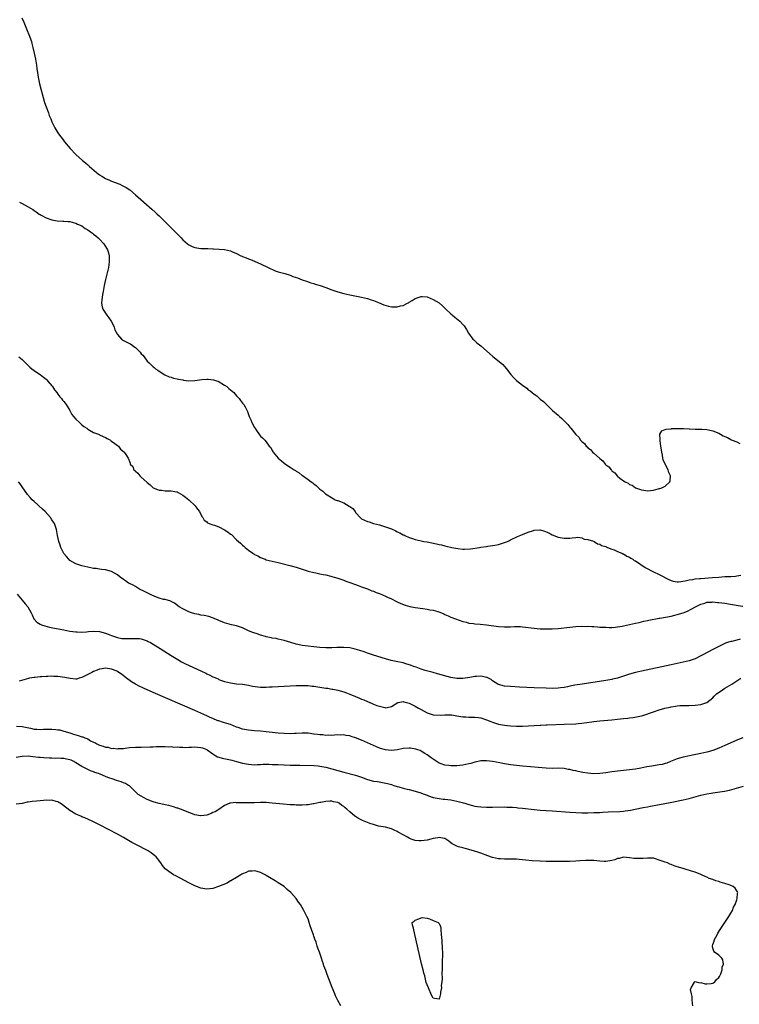
# Model space of a CAD drawing. Units: inches. Extents: x 2616000 to 2619000, y 1482000 to 1485000.
# Drawn here: x 2617384 to 2617626, y 1484161 to 1484492 of the extents above; entities that cross this region are included whole.
import ezdxf

# ---------------------------------------------------------------- set-up
doc = ezdxf.new("R2010")
doc.units = ezdxf.units.IN
doc.header["$MEASUREMENT"] = 0
doc.layers.add('LD26161482_10ft', color=120, linetype='Continuous')

msp = doc.modelspace()

# ---------------------------------------------------------------- linework, layer by layer
at = {"layer": 'LD26161482_10ft'}
for points, elevation in [([(2617384.87, 1484492.87), (2617385.52, 1484491.52), (2617386.71, 1484488.71), (2617387.28, 1484487.28), (2617388.08, 1484485), (2617388.28, 1484484.28), (2617388.6, 1484483), (2617389.02, 1484481), (2617389.41, 1484479), (2617389.75, 1484477), (2617389.88, 1484475.88), (2617390.2, 1484473.8), (2617390.31, 1484473), (2617390.42, 1484472.42), (2617390.8, 1484470.8), (2617392.51, 1484464.51), (2617393.03, 1484463.03), (2617393.79, 1484461), (2617394.09, 1484460.09), (2617394.58, 1484459), (2617395, 1484458.01), (2617395.95, 1484455.95), (2617397, 1484454.27), (2617397.51, 1484453.51), (2617398.41, 1484452.41), (2617399, 1484451.57), (2617399.26, 1484451.26), (2617401.07, 1484449), (2617402.96, 1484447), (2617405.29, 1484445), (2617406.23, 1484444.23), (2617407, 1484443.58), (2617407.64, 1484443), (2617409.98, 1484441), (2617410.55, 1484440.55), (2617411, 1484440.22), (2617411.74, 1484439.74), (2617413, 1484438.96), (2617414.32, 1484438.32), (2617415, 1484438.04), (2617417.78, 1484437), (2617418.62, 1484436.62), (2617419, 1484436.4), (2617419.92, 1484435.92), (2617421.1, 1484435.1), (2617423, 1484433.48), (2617428.59, 1484428.59), (2617429.65, 1484427.65), (2617430.34, 1484427), (2617431, 1484426.38), (2617432.71, 1484424.71), (2617436.4, 1484421), (2617438.36, 1484419), (2617439, 1484418.37), (2617440.56, 1484417), (2617440.81, 1484416.81), (2617441, 1484416.69), (2617442.12, 1484416.12), (2617443, 1484415.79), (2617443.66, 1484415.66), (2617445, 1484415.45), (2617447, 1484415.37), (2617447.37, 1484415.37), (2617449, 1484415.31), (2617449.31, 1484415.31), (2617451.21, 1484415.21), (2617453, 1484415.05), (2617455, 1484414.6), (2617455.65, 1484414.35), (2617457, 1484413.76), (2617458.47, 1484413), (2617458.83, 1484412.83), (2617459, 1484412.78), (2617460.24, 1484412.24), (2617461, 1484411.95), (2617461.72, 1484411.72), (2617463, 1484411.12), (2617463.09, 1484411.09), (2617463.26, 1484411), (2617465, 1484410.28), (2617467.6, 1484409), (2617469.96, 1484407.96), (2617471, 1484407.63), (2617471.45, 1484407.45), (2617473.17, 1484407), (2617475, 1484406.41), (2617475.95, 1484406.05), (2617477.51, 1484405.51), (2617479, 1484404.92), (2617480.45, 1484404.45), (2617481.93, 1484403.93), (2617483, 1484403.62), (2617483.44, 1484403.44), (2617485.04, 1484403), (2617487, 1484402.29), (2617489, 1484401.54), (2617491, 1484400.85), (2617493, 1484400.29), (2617495, 1484399.86), (2617499, 1484399.07), (2617501, 1484398.63), (2617502.19, 1484398.19), (2617503, 1484397.99), (2617504.72, 1484397.28), (2617506.46, 1484396.46), (2617508.04, 1484396.04), (2617509, 1484395.85), (2617509.87, 1484395.87), (2617511, 1484395.8), (2617512.12, 1484396.12), (2617513, 1484396.25), (2617514.46, 1484397), (2617514.8, 1484397.2), (2617515, 1484397.36), (2617516.03, 1484397.97), (2617517, 1484398.66), (2617519, 1484399.34), (2617519.33, 1484399.33), (2617521, 1484399.15), (2617523, 1484398.33), (2617525, 1484397.18), (2617525.11, 1484397.11), (2617526.21, 1484396.2), (2617527.32, 1484395), (2617529, 1484393.42), (2617529.5, 1484393), (2617530.36, 1484392.36), (2617531.49, 1484391.49), (2617532.01, 1484391), (2617533, 1484389.91), (2617533.4, 1484389.4), (2617534.2, 1484388.2), (2617534.93, 1484387), (2617536.4, 1484385), (2617536.69, 1484384.69), (2617537.73, 1484383.73), (2617538.59, 1484383), (2617539, 1484382.69), (2617541, 1484381.01), (2617543.07, 1484379.07), (2617545.72, 1484377), (2617546.39, 1484376.39), (2617547, 1484375.78), (2617547.72, 1484375), (2617549.11, 1484373.11), (2617550.05, 1484372.05), (2617551, 1484371.09), (2617553, 1484369.5), (2617554.46, 1484368.46), (2617555, 1484367.98), (2617555.61, 1484367.61), (2617556.28, 1484367), (2617557, 1484366.42), (2617557.87, 1484365.87), (2617559, 1484364.83), (2617560.05, 1484364.05), (2617563.17, 1484361), (2617565, 1484359.37), (2617565.22, 1484359.22), (2617565.44, 1484359), (2617566.3, 1484358.3), (2617567, 1484357.54), (2617568.3, 1484356.3), (2617569, 1484355.36), (2617569.19, 1484355.19), (2617569.32, 1484355), (2617571, 1484352.91), (2617571.97, 1484351.97), (2617572.58, 1484351), (2617573, 1484350.52), (2617573.84, 1484349.84), (2617574.42, 1484349), (2617574.74, 1484348.74), (2617575, 1484348.46), (2617575.88, 1484347.88), (2617576.61, 1484347), (2617577, 1484346.68), (2617578.92, 1484344.92), (2617579, 1484344.83), (2617580.04, 1484344.04), (2617580.8, 1484343), (2617581, 1484342.78), (2617582.02, 1484342.02), (2617582.78, 1484341), (2617582.89, 1484340.89), (2617583, 1484340.76), (2617584.08, 1484340.08), (2617584.89, 1484339), (2617585, 1484338.88), (2617585.72, 1484338.28), (2617587, 1484337.32), (2617587.57, 1484337), (2617588.58, 1484336.58), (2617589, 1484336.08), (2617589.88, 1484335.88), (2617591, 1484335), (2617593, 1484334.32), (2617593.83, 1484334.17), (2617595, 1484333.98), (2617597, 1484334.18), (2617598.65, 1484334.65), (2617599, 1484334.75), (2617599.22, 1484334.78), (2617599.87, 1484335), (2617601, 1484335.59), (2617602.55, 1484337), (2617602.63, 1484337.37), (2617602.75, 1484339), (2617602.18, 1484340.18), (2617601.93, 1484341), (2617601, 1484342.99), (2617600.35, 1484344.35), (2617600.21, 1484345), (2617600.05, 1484345.95), (2617599.84, 1484347), (2617599.75, 1484347.75), (2617599.53, 1484349), (2617599.25, 1484350.75), (2617599.23, 1484351), (2617599.27, 1484351.27), (2617599.13, 1484353), (2617599.82, 1484354.18), (2617601, 1484354.55), (2617601.27, 1484354.73), (2617603, 1484354.85), (2617603.11, 1484354.89), (2617605, 1484354.89), (2617605.08, 1484354.92), (2617607, 1484354.89), (2617607.09, 1484354.91), (2617609, 1484354.79), (2617609.18, 1484354.82), (2617611, 1484354.69), (2617611.28, 1484354.72), (2617613, 1484354.66), (2617613.32, 1484354.68), (2617615, 1484354.58), (2617615.49, 1484354.51), (2617617, 1484354.16), (2617619, 1484353.31), (2617619.51, 1484353), (2617620.48, 1484352.48), (2617621, 1484352.23), (2617621.87, 1484351.87), (2617623, 1484351.19), (2617623.16, 1484351.16), (2617623.45, 1484351), (2617625, 1484350.41), (2617626.09, 1484349.91)], 8280), ([(2617384.08, 1484431), (2617385, 1484430.48), (2617386.05, 1484429.95), (2617387, 1484429.45), (2617388.52, 1484428.52), (2617389, 1484428.21), (2617389.7, 1484427.7), (2617390.72, 1484427), (2617391, 1484426.83), (2617391.34, 1484426.66), (2617393, 1484425.75), (2617395, 1484425.02), (2617396.73, 1484424.73), (2617398.61, 1484424.61), (2617399, 1484424.62), (2617400.48, 1484424.48), (2617401, 1484424.47), (2617402.13, 1484424.13), (2617403, 1484423.96), (2617403.6, 1484423.6), (2617405, 1484423), (2617406.17, 1484422.17), (2617407, 1484421.71), (2617407.99, 1484421), (2617408.56, 1484420.56), (2617409, 1484420.28), (2617409.68, 1484419.68), (2617410.5, 1484419), (2617411, 1484418.55), (2617412.39, 1484417), (2617413, 1484416.07), (2617413.66, 1484415), (2617413.95, 1484413.95), (2617414.25, 1484413), (2617414.24, 1484412.24), (2617414.26, 1484411), (2617414.1, 1484409.9), (2617413.93, 1484409), (2617412.97, 1484404.97), (2617412.57, 1484403), (2617412.19, 1484401), (2617412, 1484400), (2617411.83, 1484399), (2617411.8, 1484398.2), (2617411.66, 1484397), (2617411.81, 1484395.81), (2617412.07, 1484395), (2617413, 1484393.74), (2617413.47, 1484393), (2617414.13, 1484392.13), (2617414.91, 1484391), (2617415, 1484390.84), (2617415.89, 1484389), (2617416.13, 1484388.13), (2617417, 1484386.47), (2617418.35, 1484385), (2617418.68, 1484384.68), (2617419, 1484384.55), (2617421, 1484383.51), (2617421.35, 1484383.35), (2617421.81, 1484383), (2617422.53, 1484382.53), (2617423, 1484382.14), (2617424.21, 1484381), (2617424.59, 1484380.59), (2617425, 1484380.07), (2617425.54, 1484379.54), (2617425.93, 1484379), (2617427, 1484377.6), (2617427.61, 1484377), (2617428.33, 1484376.33), (2617429, 1484375.61), (2617429.38, 1484375.38), (2617429.77, 1484375), (2617430.52, 1484374.52), (2617431, 1484374.17), (2617432.9, 1484373), (2617434.33, 1484372.33), (2617435, 1484372.16), (2617435.81, 1484371.81), (2617437, 1484371.64), (2617437.46, 1484371.46), (2617439, 1484371.23), (2617439.18, 1484371.18), (2617441, 1484370.96), (2617443, 1484371.03), (2617445.36, 1484371.36), (2617447, 1484371.49), (2617447.5, 1484371.5), (2617449.3, 1484371.3), (2617450.3, 1484371), (2617450.82, 1484370.82), (2617453, 1484369.53), (2617453.78, 1484369), (2617454.41, 1484368.41), (2617456.04, 1484367), (2617457, 1484365.93), (2617457.91, 1484365), (2617458.33, 1484364.33), (2617459, 1484363.5), (2617459.2, 1484363.2), (2617459.39, 1484363), (2617459.84, 1484362.16), (2617460.63, 1484360.63), (2617461.25, 1484359), (2617461.81, 1484357.81), (2617462.16, 1484357), (2617463, 1484355.3), (2617463.11, 1484355.11), (2617463.69, 1484354.31), (2617464.75, 1484352.75), (2617465, 1484352.4), (2617465.76, 1484351.76), (2617466.49, 1484351), (2617467, 1484350.44), (2617467.99, 1484349), (2617468.51, 1484348.51), (2617469, 1484347.58), (2617469.23, 1484347.23), (2617469.32, 1484347), (2617471.03, 1484345), (2617472.12, 1484344.12), (2617473, 1484343.33), (2617473.46, 1484343), (2617475, 1484341.99), (2617476.4, 1484341), (2617476.78, 1484340.78), (2617477, 1484340.6), (2617478, 1484340), (2617479, 1484339.19), (2617479.12, 1484339.12), (2617481, 1484337.84), (2617482.1, 1484337), (2617482.65, 1484336.65), (2617483, 1484336.3), (2617483.76, 1484335.76), (2617484.48, 1484335), (2617485, 1484334.59), (2617485.93, 1484333.93), (2617486.83, 1484333), (2617489.41, 1484331.41), (2617490.16, 1484331), (2617490.77, 1484330.77), (2617491, 1484330.71), (2617493, 1484329.94), (2617494.88, 1484328.87), (2617495, 1484328.76), (2617496.03, 1484328.03), (2617496.82, 1484327), (2617497, 1484326.71), (2617498.79, 1484324.79), (2617499, 1484324.63), (2617501, 1484323.69), (2617501.54, 1484323.54), (2617503, 1484323.04), (2617505, 1484322.51), (2617507, 1484321.92), (2617509, 1484321.17), (2617510.51, 1484320.51), (2617511, 1484320.26), (2617511.88, 1484319.88), (2617513, 1484319.24), (2617513.18, 1484319.18), (2617513.51, 1484319), (2617515, 1484318.3), (2617516.06, 1484317.94), (2617517, 1484317.64), (2617519, 1484317.19), (2617519.94, 1484317), (2617521, 1484316.81), (2617524.15, 1484316.15), (2617525, 1484315.95), (2617525.8, 1484315.8), (2617527, 1484315.53), (2617527.45, 1484315.45), (2617529.32, 1484315), (2617531.37, 1484314.63), (2617533, 1484314.43), (2617533.61, 1484314.39), (2617535.53, 1484314.47), (2617538.65, 1484315), (2617539.1, 1484315.1), (2617541, 1484315.33), (2617541.4, 1484315.4), (2617543, 1484315.57), (2617543.74, 1484315.74), (2617545, 1484315.99), (2617547, 1484316.61), (2617547.96, 1484317), (2617548.66, 1484317.34), (2617549, 1484317.47), (2617551.4, 1484318.6), (2617553, 1484319.31), (2617555, 1484320.15), (2617556.71, 1484320.71), (2617557, 1484320.8), (2617558.88, 1484320.88), (2617559, 1484320.88), (2617560.47, 1484320.47), (2617561, 1484320.21), (2617561.87, 1484319.87), (2617563, 1484319.19), (2617565, 1484318.42), (2617567, 1484318.04), (2617567.94, 1484318.06), (2617569, 1484318.06), (2617569.77, 1484318.23), (2617571, 1484318.26), (2617571.62, 1484318.38), (2617573, 1484318.15), (2617573.74, 1484317.74), (2617575, 1484317.68), (2617576.91, 1484317.09), (2617577.09, 1484317), (2617578.22, 1484316.22), (2617579, 1484316.1), (2617579.62, 1484315.62), (2617581, 1484315.25), (2617581.15, 1484315.15), (2617581.58, 1484315), (2617583, 1484314.43), (2617583.81, 1484314.19), (2617585, 1484313.63), (2617586.43, 1484313), (2617586.8, 1484312.8), (2617587, 1484312.77), (2617588.05, 1484312.05), (2617589, 1484311.73), (2617589.41, 1484311.41), (2617590.15, 1484311), (2617590.61, 1484310.61), (2617591, 1484310.44), (2617592.75, 1484309.25), (2617594.21, 1484308.21), (2617597, 1484306.76), (2617599, 1484305.84), (2617602.24, 1484304.24), (2617603, 1484303.88), (2617603.67, 1484303.67), (2617605, 1484303.43), (2617605.42, 1484303.42), (2617607.73, 1484303.73), (2617609, 1484304.06), (2617610.21, 1484304.21), (2617611, 1484304.38), (2617612.49, 1484304.49), (2617613, 1484304.56), (2617616.88, 1484304.88), (2617619, 1484305.03), (2617621, 1484305.15), (2617622.78, 1484305.22), (2617623, 1484305.25), (2617624.63, 1484305.37), (2617625, 1484305.44), (2617626.34, 1484305.65)], 8290), ([(2617383.91, 1484379), (2617385, 1484378.07), (2617386.12, 1484377), (2617386.55, 1484376.55), (2617387, 1484376.12), (2617387.58, 1484375.58), (2617388.28, 1484375), (2617389, 1484374.42), (2617389.81, 1484373.81), (2617391, 1484373.07), (2617392.14, 1484372.14), (2617393, 1484371.48), (2617393.25, 1484371.25), (2617393.45, 1484371), (2617395, 1484369.25), (2617395.2, 1484369), (2617395.88, 1484367.88), (2617396.66, 1484367), (2617397, 1484366.51), (2617397.59, 1484365.59), (2617398.19, 1484365), (2617398.48, 1484364.48), (2617399, 1484363.99), (2617399.4, 1484363.4), (2617399.75, 1484363), (2617401.02, 1484361), (2617401.67, 1484359.67), (2617402.28, 1484359), (2617403, 1484358.07), (2617404.21, 1484357), (2617404.57, 1484356.57), (2617405, 1484356.17), (2617405.65, 1484355.65), (2617406.67, 1484355), (2617407, 1484354.69), (2617407.64, 1484354.36), (2617409, 1484353.56), (2617410.65, 1484353), (2617410.88, 1484352.88), (2617411, 1484352.85), (2617412.19, 1484352.19), (2617413, 1484351.91), (2617413.54, 1484351.54), (2617414.61, 1484351), (2617414.79, 1484350.79), (2617415, 1484350.67), (2617416.16, 1484349.84), (2617417, 1484349.19), (2617417.29, 1484349), (2617418.02, 1484348.02), (2617419, 1484347.26), (2617419.13, 1484347.13), (2617419.3, 1484347), (2617419.85, 1484346.15), (2617420.57, 1484345), (2617420.75, 1484344.75), (2617421, 1484343.9), (2617421.24, 1484343.24), (2617421.23, 1484343), (2617422.12, 1484342.12), (2617422.48, 1484341), (2617422.8, 1484340.8), (2617423, 1484340.56), (2617423.88, 1484339.88), (2617424.49, 1484339), (2617425, 1484338.58), (2617426.88, 1484336.88), (2617427, 1484336.75), (2617427.98, 1484335.98), (2617429, 1484335.03), (2617430.43, 1484334.43), (2617431, 1484334.24), (2617431.83, 1484334.17), (2617433, 1484334.03), (2617433.98, 1484334.02), (2617435, 1484333.98), (2617436.24, 1484333.76), (2617437, 1484333.6), (2617437.39, 1484333.39), (2617439, 1484332.56), (2617439.84, 1484331.84), (2617441, 1484331), (2617443.09, 1484329), (2617443.83, 1484327.83), (2617444.58, 1484327), (2617445.34, 1484325.35), (2617445.68, 1484325), (2617446.11, 1484324.11), (2617447, 1484323.52), (2617447.26, 1484323.26), (2617447.83, 1484323), (2617449, 1484322.57), (2617449.6, 1484322.4), (2617451, 1484321.88), (2617453, 1484320.89), (2617454.15, 1484320.15), (2617455, 1484319.46), (2617455.28, 1484319.28), (2617457, 1484317.53), (2617458.35, 1484316.35), (2617459, 1484315.72), (2617459.42, 1484315.42), (2617459.87, 1484315), (2617461, 1484314.07), (2617462.45, 1484313), (2617462.78, 1484312.78), (2617463, 1484312.62), (2617464.11, 1484312.11), (2617465, 1484311.59), (2617466.57, 1484311), (2617467, 1484310.85), (2617469, 1484310.34), (2617471, 1484309.87), (2617474.89, 1484308.89), (2617477, 1484308.31), (2617477.99, 1484307.99), (2617479, 1484307.7), (2617481.05, 1484307.05), (2617483, 1484306.5), (2617483.61, 1484306.39), (2617485, 1484306.08), (2617486.11, 1484305.89), (2617487, 1484305.71), (2617488.67, 1484305.33), (2617489, 1484305.25), (2617489.84, 1484305), (2617491, 1484304.64), (2617493, 1484303.95), (2617493.68, 1484303.68), (2617495, 1484303.21), (2617497, 1484302.47), (2617497.82, 1484302.18), (2617499, 1484301.74), (2617500.98, 1484301.02), (2617502.43, 1484300.43), (2617503, 1484300.24), (2617503.86, 1484299.86), (2617505, 1484299.46), (2617507, 1484298.62), (2617507.71, 1484298.29), (2617509, 1484297.66), (2617510.76, 1484296.76), (2617511, 1484296.67), (2617512.15, 1484296.15), (2617513.61, 1484295.61), (2617515.16, 1484295.16), (2617517, 1484294.8), (2617519.56, 1484294.44), (2617521, 1484294.25), (2617521.95, 1484294.05), (2617523, 1484293.89), (2617524.6, 1484293.4), (2617525.25, 1484293.25), (2617526.65, 1484292.65), (2617527, 1484292.44), (2617528.03, 1484292.03), (2617529, 1484291.54), (2617530.52, 1484291), (2617533, 1484290.09), (2617534.19, 1484289.81), (2617535, 1484289.55), (2617536.64, 1484289.36), (2617537, 1484289.29), (2617538.84, 1484289.16), (2617540.95, 1484288.95), (2617545, 1484288.43), (2617547, 1484288.3), (2617548.32, 1484288.32), (2617549, 1484288.32), (2617550.38, 1484288.38), (2617552.36, 1484288.36), (2617553, 1484288.32), (2617557, 1484287.82), (2617559, 1484287.67), (2617561, 1484287.63), (2617563, 1484287.66), (2617565, 1484287.78), (2617569, 1484288.19), (2617571, 1484288.37), (2617573, 1484288.47), (2617574.45, 1484288.45), (2617575, 1484288.46), (2617576.36, 1484288.36), (2617577, 1484288.35), (2617578.25, 1484288.25), (2617579, 1484288.22), (2617580.15, 1484288.15), (2617581, 1484288.13), (2617582.11, 1484288.11), (2617583, 1484288.11), (2617584.19, 1484288.19), (2617585, 1484288.26), (2617586.5, 1484288.5), (2617587, 1484288.59), (2617589.02, 1484289.02), (2617591, 1484289.49), (2617592.2, 1484289.8), (2617593, 1484289.95), (2617593.84, 1484290.16), (2617595, 1484290.39), (2617595.49, 1484290.51), (2617599, 1484291.2), (2617599.22, 1484291.22), (2617603, 1484291.9), (2617604.24, 1484292.24), (2617605, 1484292.39), (2617607, 1484293.05), (2617608.43, 1484293.57), (2617609.75, 1484294.25), (2617611.14, 1484295), (2617613, 1484295.88), (2617614.28, 1484296.28), (2617615, 1484296.54), (2617616.63, 1484296.63), (2617617, 1484296.68), (2617618.52, 1484296.52), (2617619, 1484296.5), (2617621, 1484296.19), (2617625.44, 1484295.44), (2617627, 1484295.2)], 8300), ([(2617626.11, 1484284.11), (2617625, 1484283.84), (2617623.4, 1484283.4), (2617623, 1484283.33), (2617621.96, 1484283), (2617621.25, 1484282.75), (2617619.86, 1484282.14), (2617619, 1484281.72), (2617617, 1484280.71), (2617613.82, 1484279), (2617613, 1484278.53), (2617611, 1484277.55), (2617609, 1484276.87), (2617607, 1484276.38), (2617603, 1484275.49), (2617593, 1484273.39), (2617591, 1484272.94), (2617589, 1484272.38), (2617587, 1484271.68), (2617585, 1484271.04), (2617583.33, 1484270.67), (2617583, 1484270.6), (2617581, 1484270.27), (2617573.07, 1484269.07), (2617570.66, 1484268.65), (2617569, 1484268.32), (2617568.18, 1484268.18), (2617567, 1484267.93), (2617565.79, 1484267.79), (2617565, 1484267.67), (2617563, 1484267.58), (2617561, 1484267.63), (2617557, 1484267.84), (2617552.04, 1484268.04), (2617549, 1484268.22), (2617547, 1484268.4), (2617545, 1484268.9), (2617544.81, 1484269), (2617543, 1484270.18), (2617542.54, 1484270.54), (2617541.64, 1484271), (2617541.23, 1484271.23), (2617541, 1484271.3), (2617539.63, 1484271.63), (2617539, 1484271.73), (2617537.65, 1484271.65), (2617537, 1484271.64), (2617535.3, 1484271.3), (2617533, 1484270.95), (2617531, 1484270.97), (2617529, 1484271.31), (2617524.52, 1484272.52), (2617523, 1484272.91), (2617520.33, 1484273.67), (2617519, 1484274.09), (2617517.31, 1484274.69), (2617516.46, 1484275), (2617515.42, 1484275.42), (2617515, 1484275.56), (2617513.89, 1484275.89), (2617513, 1484276.14), (2617510.6, 1484276.6), (2617508.94, 1484276.94), (2617507, 1484277.49), (2617503, 1484278.77), (2617501, 1484279.45), (2617499.86, 1484279.86), (2617498.37, 1484280.37), (2617496.83, 1484280.83), (2617495, 1484281.2), (2617493, 1484281.34), (2617490.69, 1484281.31), (2617489, 1484281.25), (2617487, 1484281.25), (2617485, 1484281.35), (2617483, 1484281.52), (2617481, 1484281.74), (2617479, 1484282.05), (2617477.62, 1484282.38), (2617477, 1484282.5), (2617475.24, 1484283), (2617473, 1484283.7), (2617471, 1484284.19), (2617470.32, 1484284.32), (2617469, 1484284.53), (2617468.62, 1484284.62), (2617467, 1484284.92), (2617466.71, 1484285), (2617465, 1484285.52), (2617464.22, 1484285.78), (2617462.43, 1484286.43), (2617461.02, 1484287), (2617459.62, 1484287.62), (2617459, 1484287.91), (2617457, 1484288.62), (2617455.33, 1484289), (2617453, 1484289.62), (2617451, 1484290.41), (2617450.61, 1484290.61), (2617449.68, 1484291), (2617449.21, 1484291.21), (2617447.71, 1484291.71), (2617446.07, 1484292.07), (2617445, 1484292.23), (2617444.38, 1484292.38), (2617443, 1484292.65), (2617441.84, 1484293), (2617441, 1484293.35), (2617439, 1484294.32), (2617437.7, 1484295), (2617436.2, 1484296.2), (2617435, 1484296.81), (2617434.89, 1484296.89), (2617433, 1484297.42), (2617432.49, 1484297.5), (2617431, 1484297.96), (2617429.52, 1484298.48), (2617428.31, 1484299), (2617427.45, 1484299.45), (2617427, 1484299.66), (2617426.13, 1484300.13), (2617424.41, 1484301), (2617423, 1484301.82), (2617422.24, 1484302.24), (2617421, 1484302.82), (2617420.69, 1484303), (2617419.71, 1484303.71), (2617419, 1484304.19), (2617417.94, 1484305), (2617417, 1484305.78), (2617415, 1484306.94), (2617413, 1484307.41), (2617411.59, 1484307.59), (2617411, 1484307.64), (2617409.84, 1484307.84), (2617409, 1484307.94), (2617407, 1484308.36), (2617405, 1484308.83), (2617404.36, 1484309), (2617403, 1484309.42), (2617401, 1484310.55), (2617400.63, 1484311), (2617399.92, 1484311.92), (2617399, 1484312.98), (2617397.97, 1484315), (2617397.74, 1484315.74), (2617397.25, 1484317), (2617396.86, 1484319), (2617396.51, 1484321), (2617395.82, 1484323), (2617395.5, 1484323.5), (2617395, 1484324.23), (2617394.51, 1484325), (2617392.67, 1484327), (2617391.81, 1484327.81), (2617389, 1484330.41), (2617388.39, 1484331), (2617387.7, 1484331.7), (2617386.76, 1484332.76), (2617385, 1484335.28), (2617384.31, 1484336.31), (2617383.71, 1484337)], 8310), ([(2617383.3, 1484299.3), (2617385, 1484297.24), (2617386.03, 1484296.03), (2617386.85, 1484295), (2617388, 1484293), (2617388.29, 1484292.29), (2617388.94, 1484291), (2617389, 1484290.92), (2617389.9, 1484289.9), (2617391, 1484289.24), (2617391.51, 1484289), (2617392.62, 1484288.62), (2617394.22, 1484288.22), (2617395.86, 1484287.86), (2617399, 1484287.23), (2617401, 1484286.86), (2617403, 1484286.56), (2617403.44, 1484286.56), (2617405, 1484286.48), (2617406.63, 1484286.63), (2617407.26, 1484286.74), (2617409, 1484286.89), (2617411, 1484286.7), (2617413, 1484286.13), (2617413.83, 1484285.83), (2617415, 1484285.36), (2617415.97, 1484285), (2617417, 1484284.66), (2617418.41, 1484284.41), (2617419, 1484284.34), (2617420.33, 1484284.33), (2617421, 1484284.35), (2617422.42, 1484284.42), (2617423, 1484284.41), (2617424.35, 1484284.35), (2617425, 1484284.22), (2617425.97, 1484283.97), (2617427, 1484283.54), (2617427.36, 1484283.36), (2617428.04, 1484283), (2617429, 1484282.44), (2617431.38, 1484281), (2617435, 1484278.67), (2617437.26, 1484277.26), (2617438.56, 1484276.56), (2617439.89, 1484275.89), (2617445, 1484273.52), (2617446.69, 1484272.69), (2617447, 1484272.52), (2617448.06, 1484272.06), (2617449, 1484271.53), (2617449.39, 1484271.39), (2617450.21, 1484271), (2617450.77, 1484270.77), (2617451, 1484270.64), (2617451.58, 1484270.42), (2617453, 1484269.94), (2617455, 1484269.46), (2617457, 1484269.19), (2617459, 1484268.98), (2617461, 1484268.65), (2617462.36, 1484268.36), (2617464.13, 1484268.13), (2617465, 1484268.07), (2617466.04, 1484268.04), (2617467, 1484268.05), (2617468.08, 1484268.08), (2617469, 1484268.12), (2617475, 1484268.44), (2617477, 1484268.53), (2617479, 1484268.58), (2617480.54, 1484268.54), (2617481, 1484268.54), (2617482.41, 1484268.41), (2617483, 1484268.37), (2617485, 1484268.06), (2617487, 1484267.72), (2617487.64, 1484267.64), (2617489, 1484267.4), (2617489.36, 1484267.36), (2617491.02, 1484267.02), (2617493, 1484266.45), (2617493.91, 1484266.09), (2617495, 1484265.68), (2617497, 1484264.84), (2617498.31, 1484264.31), (2617499, 1484264), (2617499.71, 1484263.71), (2617501, 1484263.16), (2617502.54, 1484262.54), (2617503, 1484262.33), (2617504.09, 1484261.91), (2617505, 1484261.58), (2617506.86, 1484261.14), (2617507, 1484261.12), (2617508.63, 1484261.37), (2617509, 1484261.51), (2617511.13, 1484262.87), (2617511.8, 1484263), (2617513, 1484263.21), (2617513.14, 1484263.14), (2617515, 1484262.63), (2617515.69, 1484262.31), (2617517, 1484261.64), (2617518.13, 1484261), (2617519, 1484260.48), (2617521, 1484259.38), (2617523, 1484258.77), (2617525.34, 1484258.66), (2617527, 1484258.74), (2617529, 1484258.7), (2617529.33, 1484258.67), (2617531, 1484258.42), (2617531.67, 1484258.33), (2617533, 1484258.06), (2617533.99, 1484258.01), (2617535, 1484257.9), (2617536.1, 1484257.9), (2617537, 1484257.93), (2617538.22, 1484257.78), (2617539, 1484257.77), (2617541, 1484257.07), (2617542.44, 1484256.44), (2617543, 1484256.24), (2617543.93, 1484255.93), (2617545, 1484255.62), (2617547, 1484255.23), (2617549, 1484255.02), (2617551.08, 1484254.92), (2617553.08, 1484254.92), (2617555.02, 1484255.02), (2617557, 1484255.15), (2617559, 1484255.26), (2617559.26, 1484255.26), (2617561, 1484255.34), (2617561.34, 1484255.34), (2617567, 1484255.6), (2617571, 1484255.7), (2617571.78, 1484255.78), (2617573, 1484255.87), (2617576.33, 1484256.33), (2617577, 1484256.44), (2617579, 1484256.67), (2617583, 1484257.02), (2617585, 1484257.22), (2617587, 1484257.46), (2617588.4, 1484257.6), (2617589, 1484257.68), (2617590.2, 1484257.8), (2617591.88, 1484258.12), (2617593, 1484258.42), (2617593.45, 1484258.55), (2617597, 1484259.76), (2617599, 1484260.37), (2617600.91, 1484260.91), (2617602.69, 1484261.31), (2617603, 1484261.4), (2617604.42, 1484261.58), (2617605, 1484261.73), (2617605.85, 1484261.85), (2617607, 1484261.88), (2617608.15, 1484261.85), (2617609, 1484261.9), (2617611, 1484261.94), (2617613, 1484262.16), (2617615, 1484262.86), (2617617, 1484264.49), (2617617.47, 1484265), (2617618.25, 1484265.75), (2617619.39, 1484266.61), (2617621, 1484267.64), (2617623.32, 1484269), (2617626.42, 1484271)], 8320), ([(2617627, 1484251.01), (2617625.6, 1484250.4), (2617625, 1484250.2), (2617622.77, 1484249.23), (2617621, 1484248.4), (2617619, 1484247.51), (2617617, 1484246.7), (2617615, 1484246.13), (2617613, 1484245.74), (2617610.68, 1484245.32), (2617609.09, 1484245), (2617607, 1484244.52), (2617605, 1484243.9), (2617602.76, 1484243), (2617601.48, 1484242.52), (2617601, 1484242.38), (2617599.91, 1484242.09), (2617599, 1484241.91), (2617597, 1484241.57), (2617596.5, 1484241.5), (2617594.8, 1484241.2), (2617592.79, 1484240.79), (2617591, 1484240.47), (2617589, 1484240.21), (2617585.93, 1484239.93), (2617585, 1484239.83), (2617583, 1484239.57), (2617581, 1484239.25), (2617579, 1484238.97), (2617577, 1484238.89), (2617575, 1484239.07), (2617573.36, 1484239.36), (2617571.7, 1484239.7), (2617571, 1484239.87), (2617570.06, 1484240.06), (2617569, 1484240.33), (2617568.41, 1484240.41), (2617567, 1484240.67), (2617565, 1484240.76), (2617563, 1484240.72), (2617561, 1484240.78), (2617553, 1484241.48), (2617551, 1484241.67), (2617549, 1484241.91), (2617547, 1484242.23), (2617545.46, 1484242.54), (2617543.01, 1484242.99), (2617541, 1484243.25), (2617539, 1484243.23), (2617537.17, 1484242.83), (2617537, 1484242.81), (2617535.64, 1484242.36), (2617535, 1484242.24), (2617534.02, 1484241.98), (2617533, 1484241.78), (2617531, 1484241.54), (2617529, 1484241.56), (2617528.33, 1484241.67), (2617527, 1484241.85), (2617525.7, 1484242.3), (2617525, 1484242.52), (2617523, 1484243.78), (2617522.33, 1484244.33), (2617521.44, 1484245), (2617521, 1484245.32), (2617520.24, 1484245.76), (2617519, 1484246.54), (2617518.7, 1484246.7), (2617517.84, 1484247), (2617517.23, 1484247.23), (2617515.48, 1484247.48), (2617515, 1484247.49), (2617513, 1484247.36), (2617511.01, 1484247.01), (2617509, 1484246.77), (2617507.08, 1484246.92), (2617507, 1484246.92), (2617505.38, 1484247.38), (2617503.98, 1484247.98), (2617501, 1484249.35), (2617499, 1484250.24), (2617497, 1484251.04), (2617495.46, 1484251.46), (2617495, 1484251.64), (2617493.78, 1484251.78), (2617493, 1484251.97), (2617491.94, 1484251.94), (2617491, 1484251.98), (2617489.91, 1484251.91), (2617489, 1484251.81), (2617487.86, 1484251.86), (2617487, 1484251.77), (2617485.97, 1484251.97), (2617485, 1484251.97), (2617484.16, 1484252.16), (2617483, 1484252.28), (2617481, 1484252.55), (2617479, 1484252.59), (2617477, 1484252.46), (2617476.45, 1484252.45), (2617475, 1484252.38), (2617473, 1484252.44), (2617471, 1484252.61), (2617467, 1484253.02), (2617465, 1484253.21), (2617463, 1484253.38), (2617461, 1484253.57), (2617459, 1484253.95), (2617457.54, 1484254.46), (2617457, 1484254.63), (2617455, 1484255.42), (2617453.77, 1484255.77), (2617453, 1484256.06), (2617452.24, 1484256.24), (2617451, 1484256.69), (2617450.76, 1484256.76), (2617449, 1484257.45), (2617448.13, 1484257.87), (2617447, 1484258.36), (2617445, 1484259.31), (2617443, 1484260.19), (2617429, 1484266.25), (2617425.7, 1484267.7), (2617424.33, 1484268.33), (2617423.02, 1484269), (2617421.76, 1484269.76), (2617420.06, 1484271), (2617418.37, 1484272.37), (2617417.49, 1484273), (2617417, 1484273.29), (2617416.54, 1484273.46), (2617415, 1484274.1), (2617413, 1484274.36), (2617411.81, 1484274.19), (2617411, 1484274.04), (2617410.23, 1484273.77), (2617409, 1484273.27), (2617408.4, 1484273), (2617407, 1484272.24), (2617405, 1484271.24), (2617404.08, 1484271), (2617403.25, 1484270.75), (2617403, 1484270.7), (2617401.12, 1484270.88), (2617399.31, 1484271.31), (2617397, 1484271.64), (2617395.64, 1484271.64), (2617395, 1484271.7), (2617393.61, 1484271.61), (2617393, 1484271.63), (2617391.49, 1484271.49), (2617391, 1484271.5), (2617389.28, 1484271.28), (2617389, 1484271.27), (2617387.49, 1484271), (2617387.09, 1484270.91), (2617385.54, 1484270.46), (2617384.02, 1484269.98)], 8330), ([(2617383.06, 1484254.94), (2617385, 1484254.79), (2617387.77, 1484254.23), (2617389, 1484253.96), (2617389.88, 1484253.88), (2617391, 1484253.83), (2617392.1, 1484253.9), (2617394.11, 1484253.89), (2617395, 1484253.88), (2617396.25, 1484253.75), (2617397, 1484253.7), (2617397.63, 1484253.63), (2617399, 1484253.29), (2617401, 1484252.65), (2617402.26, 1484252.26), (2617403, 1484252), (2617403.82, 1484251.82), (2617405, 1484251.37), (2617405.33, 1484251.33), (2617406, 1484251), (2617407, 1484250.62), (2617407.96, 1484250.04), (2617409, 1484249.56), (2617409.45, 1484249.45), (2617410.02, 1484249), (2617410.69, 1484248.69), (2617411, 1484248.49), (2617412.23, 1484248.23), (2617413, 1484247.84), (2617413.83, 1484247.83), (2617415, 1484247.46), (2617415.52, 1484247.52), (2617417, 1484247.33), (2617417.4, 1484247.4), (2617419, 1484247.45), (2617419.54, 1484247.54), (2617421, 1484247.7), (2617423, 1484247.86), (2617423.89, 1484247.89), (2617425, 1484247.9), (2617427.97, 1484247.97), (2617429, 1484248.02), (2617430.03, 1484248.03), (2617431, 1484248.11), (2617432.06, 1484248.06), (2617433, 1484248.13), (2617434.01, 1484248.01), (2617435, 1484248.09), (2617435.91, 1484247.91), (2617437, 1484247.99), (2617437.83, 1484247.83), (2617439, 1484247.9), (2617439.8, 1484247.8), (2617441, 1484247.89), (2617441.86, 1484247.86), (2617443, 1484247.92), (2617443.86, 1484247.86), (2617445, 1484247.76), (2617445.61, 1484247.61), (2617447, 1484247.07), (2617447.12, 1484247), (2617449, 1484245.57), (2617450.03, 1484245), (2617450.64, 1484244.64), (2617451, 1484244.47), (2617452.18, 1484244.18), (2617453.81, 1484243.81), (2617455, 1484243.61), (2617455.45, 1484243.45), (2617457, 1484243.06), (2617459, 1484242.5), (2617461, 1484242.1), (2617462, 1484242), (2617463, 1484241.95), (2617463.98, 1484242.02), (2617465, 1484242.05), (2617465.87, 1484242.13), (2617467, 1484242.12), (2617467.86, 1484242.14), (2617469, 1484242.07), (2617469.95, 1484242.05), (2617471, 1484241.98), (2617475, 1484241.85), (2617478.23, 1484241.76), (2617483, 1484241.7), (2617484.42, 1484241.58), (2617485, 1484241.51), (2617487, 1484241.11), (2617489, 1484240.59), (2617493, 1484239.47), (2617497, 1484238.4), (2617497.92, 1484238.08), (2617499, 1484237.75), (2617501, 1484237), (2617503, 1484236.49), (2617504.31, 1484236.31), (2617506.03, 1484236.03), (2617507.69, 1484235.69), (2617509, 1484235.26), (2617509.22, 1484235.22), (2617509.84, 1484235), (2617511, 1484234.66), (2617511.51, 1484234.49), (2617513, 1484234.11), (2617514.27, 1484233.73), (2617515, 1484233.59), (2617518.61, 1484232.61), (2617520.04, 1484232.04), (2617521, 1484231.68), (2617521.47, 1484231.47), (2617523, 1484230.99), (2617525, 1484230.59), (2617526.42, 1484230.42), (2617527, 1484230.38), (2617529, 1484230.13), (2617529.97, 1484229.97), (2617531, 1484229.76), (2617532.74, 1484229.26), (2617533.17, 1484229.17), (2617533.66, 1484229), (2617534.69, 1484228.68), (2617535, 1484228.54), (2617536.27, 1484228.27), (2617537, 1484228.05), (2617537.95, 1484227.95), (2617539, 1484227.81), (2617541, 1484227.72), (2617543, 1484227.71), (2617547, 1484227.78), (2617547.74, 1484227.74), (2617549, 1484227.73), (2617549.66, 1484227.66), (2617551, 1484227.59), (2617551.52, 1484227.52), (2617553, 1484227.37), (2617557, 1484226.86), (2617559, 1484226.67), (2617563, 1484226.42), (2617569, 1484226.01), (2617571, 1484225.91), (2617573, 1484225.84), (2617575, 1484225.82), (2617577, 1484225.86), (2617578.07, 1484225.93), (2617579, 1484225.96), (2617579.96, 1484226.04), (2617581.86, 1484226.14), (2617585.71, 1484226.29), (2617587, 1484226.37), (2617587.57, 1484226.43), (2617589.32, 1484226.68), (2617593, 1484227.42), (2617593.55, 1484227.55), (2617595, 1484227.83), (2617596.05, 1484228.05), (2617602.68, 1484229.32), (2617607, 1484230.18), (2617609, 1484230.63), (2617613, 1484231.7), (2617613.9, 1484231.9), (2617615, 1484232.18), (2617616.44, 1484232.44), (2617617, 1484232.56), (2617620.87, 1484233.13), (2617622.54, 1484233.46), (2617624.14, 1484233.86), (2617627.23, 1484234.77)], 8340), ([(2617610.24, 1484161), (2617610.15, 1484161.85), (2617610.09, 1484163), (2617610.08, 1484164.08), (2617609.84, 1484165), (2617609.52, 1484166.48), (2617609.69, 1484167), (2617610.85, 1484168.85), (2617610.8, 1484169), (2617611, 1484169.08), (2617611.41, 1484169), (2617612.71, 1484168.71), (2617613, 1484168.83), (2617614.37, 1484168.37), (2617615, 1484168.35), (2617616.46, 1484168.46), (2617617, 1484168.54), (2617617.64, 1484169), (2617618.22, 1484169.78), (2617619, 1484170.46), (2617619.19, 1484170.81), (2617619.34, 1484171), (2617619.68, 1484171.68), (2617620.13, 1484173), (2617620.1, 1484173.89), (2617620.58, 1484175), (2617620.38, 1484176.38), (2617619.95, 1484177), (2617619, 1484177.99), (2617617.54, 1484179), (2617617.28, 1484179.28), (2617617, 1484180.32), (2617616.83, 1484180.83), (2617616.84, 1484181), (2617616.89, 1484181.11), (2617617, 1484181.53), (2617617.38, 1484182.62), (2617617.42, 1484183), (2617618.5, 1484185), (2617618.68, 1484185.32), (2617619.45, 1484186.55), (2617621, 1484189), (2617622.31, 1484191), (2617623, 1484192.13), (2617623.56, 1484193), (2617623.95, 1484194.05), (2617624.52, 1484195), (2617625, 1484196.56), (2617625.17, 1484197), (2617625.25, 1484198.75), (2617625.33, 1484199), (2617625.24, 1484199.24), (2617625, 1484199.6), (2617624.47, 1484200.47), (2617623.8, 1484201), (2617623, 1484201.38), (2617622.45, 1484201.55), (2617621, 1484202.1), (2617619.45, 1484202.55), (2617619, 1484202.7), (2617617.95, 1484203), (2617617.23, 1484203.23), (2617617, 1484203.35), (2617615.75, 1484203.75), (2617615, 1484204.14), (2617614.35, 1484204.35), (2617613, 1484205.09), (2617611, 1484205.87), (2617609.78, 1484206.22), (2617607.34, 1484207), (2617607, 1484207.07), (2617605, 1484207.68), (2617604.02, 1484208.02), (2617603, 1484208.4), (2617602.59, 1484208.59), (2617601.75, 1484209), (2617601, 1484209.22), (2617600.64, 1484209.36), (2617599, 1484209.93), (2617597.67, 1484210.33), (2617597, 1484210.51), (2617595.44, 1484210.56), (2617595, 1484210.61), (2617593.56, 1484210.44), (2617593, 1484210.45), (2617591.58, 1484210.42), (2617591, 1484210.43), (2617590.46, 1484210.46), (2617589, 1484210.65), (2617587, 1484210.85), (2617585.52, 1484210.48), (2617585, 1484210.43), (2617584.03, 1484209.97), (2617583, 1484209.78), (2617582.39, 1484209.61), (2617581, 1484209.47), (2617580.53, 1484209.47), (2617579, 1484209.55), (2617577, 1484209.76), (2617575, 1484209.82), (2617574.22, 1484209.78), (2617572.36, 1484209.64), (2617571, 1484209.52), (2617569, 1484209.43), (2617566.59, 1484209.41), (2617563, 1484209.41), (2617561, 1484209.45), (2617559, 1484209.53), (2617556.32, 1484209.68), (2617554.12, 1484209.88), (2617553, 1484210.03), (2617551.88, 1484210.12), (2617551, 1484210.22), (2617549, 1484210.26), (2617547.75, 1484210.25), (2617547, 1484210.2), (2617545.7, 1484210.3), (2617545, 1484210.32), (2617543, 1484210.81), (2617541.39, 1484211.39), (2617539, 1484212.2), (2617538.42, 1484212.42), (2617536.6, 1484213), (2617533.8, 1484213.8), (2617533, 1484213.98), (2617531.58, 1484214.42), (2617531, 1484214.58), (2617530.11, 1484215), (2617529.39, 1484215.39), (2617529, 1484215.73), (2617528.25, 1484216.25), (2617527.34, 1484217), (2617527, 1484217.2), (2617526.79, 1484217.21), (2617525, 1484217.54), (2617524.57, 1484217.43), (2617523, 1484217.19), (2617522.28, 1484217), (2617521, 1484216.63), (2617519, 1484216.36), (2617518.38, 1484216.38), (2617517, 1484216.55), (2617516.63, 1484216.63), (2617515.65, 1484217), (2617515, 1484217.26), (2617514.4, 1484217.6), (2617513, 1484218.35), (2617511.31, 1484219.31), (2617511, 1484219.51), (2617509.97, 1484219.97), (2617509, 1484220.47), (2617507, 1484221.01), (2617504.64, 1484221.36), (2617503, 1484221.82), (2617502.15, 1484222.15), (2617501, 1484222.51), (2617499.83, 1484223), (2617499.26, 1484223.26), (2617497.92, 1484223.92), (2617497, 1484224.56), (2617496.71, 1484224.71), (2617495, 1484226.13), (2617494.03, 1484227), (2617493.45, 1484227.45), (2617493, 1484227.88), (2617492.31, 1484228.31), (2617491.47, 1484229), (2617491, 1484229.23), (2617489.54, 1484229.54), (2617489, 1484229.68), (2617488.31, 1484229.69), (2617487, 1484229.61), (2617485.26, 1484229.26), (2617485, 1484229.22), (2617483, 1484228.78), (2617482.77, 1484228.77), (2617481, 1484228.52), (2617480.51, 1484228.51), (2617479, 1484228.4), (2617478.42, 1484228.42), (2617477, 1484228.41), (2617476.44, 1484228.44), (2617475, 1484228.5), (2617472.69, 1484228.69), (2617469, 1484229.09), (2617467, 1484229.23), (2617465, 1484229.25), (2617463, 1484229.18), (2617461, 1484229.15), (2617459, 1484229.18), (2617458.79, 1484229.21), (2617457, 1484229.21), (2617456.76, 1484229.24), (2617455, 1484229.07), (2617454.71, 1484229), (2617453, 1484228.23), (2617451.06, 1484226.94), (2617449.82, 1484226.18), (2617449, 1484225.88), (2617448.44, 1484225.56), (2617446.96, 1484225.04), (2617445, 1484224.78), (2617444.84, 1484224.84), (2617443, 1484225.15), (2617442.79, 1484225.21), (2617441, 1484225.87), (2617439.58, 1484226.42), (2617438.19, 1484227), (2617437.32, 1484227.32), (2617437, 1484227.4), (2617435.8, 1484227.8), (2617435, 1484227.98), (2617434.21, 1484228.21), (2617433, 1484228.46), (2617432.58, 1484228.58), (2617431, 1484228.91), (2617429.38, 1484229.38), (2617429, 1484229.47), (2617427, 1484230.29), (2617425.72, 1484231), (2617425, 1484231.43), (2617423.99, 1484231.99), (2617423, 1484232.9), (2617422.93, 1484232.93), (2617421, 1484234.83), (2617420.75, 1484235), (2617419.65, 1484235.65), (2617419, 1484235.92), (2617418.2, 1484236.2), (2617416.68, 1484236.68), (2617415.9, 1484237), (2617413.71, 1484237.71), (2617413, 1484238.03), (2617411.24, 1484238.76), (2617410.6, 1484239), (2617409.39, 1484239.39), (2617409, 1484239.58), (2617407.92, 1484239.92), (2617407, 1484240.36), (2617406.55, 1484240.55), (2617405.71, 1484241), (2617405, 1484241.34), (2617403, 1484242.6), (2617402.3, 1484243), (2617401.44, 1484243.44), (2617401, 1484243.6), (2617399.85, 1484243.85), (2617399, 1484244), (2617398, 1484244), (2617397, 1484244.11), (2617396.06, 1484244.06), (2617395, 1484244.18), (2617394.15, 1484244.15), (2617392.29, 1484244.29), (2617391, 1484244.34), (2617390.44, 1484244.44), (2617388.62, 1484244.62), (2617387, 1484244.8), (2617385, 1484244.75), (2617383, 1484244.4)], 8350), ([(2617491.97, 1484161), (2617491, 1484162.7), (2617490.28, 1484164.28), (2617490.01, 1484165), (2617489.1, 1484167.1), (2617488.51, 1484168.51), (2617488.02, 1484169.98), (2617487.45, 1484171.45), (2617487, 1484172.83), (2617486.37, 1484174.37), (2617486.19, 1484175), (2617485.86, 1484175.86), (2617485.52, 1484177), (2617485, 1484178.61), (2617484.85, 1484179), (2617484.3, 1484180.3), (2617484.1, 1484181), (2617483.7, 1484182.3), (2617483.32, 1484183.32), (2617483, 1484184.39), (2617482.81, 1484184.81), (2617482.66, 1484185.34), (2617481.77, 1484187.77), (2617481.41, 1484189), (2617481, 1484190.23), (2617480.65, 1484191), (2617480.03, 1484192.03), (2617479.61, 1484193), (2617479, 1484194), (2617478.45, 1484195), (2617477.82, 1484195.82), (2617477.02, 1484197), (2617475.2, 1484199), (2617474.05, 1484200.05), (2617472.98, 1484201), (2617471, 1484202.3), (2617469.98, 1484203), (2617468.04, 1484204.04), (2617467, 1484204.73), (2617466.82, 1484204.82), (2617466.58, 1484205), (2617465, 1484205.71), (2617463.95, 1484206.05), (2617463, 1484206.31), (2617462.23, 1484206.23), (2617461, 1484206.15), (2617460.23, 1484205.77), (2617459, 1484205.3), (2617458.82, 1484205.18), (2617458.44, 1484205), (2617457, 1484204.05), (2617455.08, 1484202.92), (2617455, 1484202.89), (2617453.8, 1484202.2), (2617452.4, 1484201.6), (2617450.98, 1484201.02), (2617449, 1484200.38), (2617447, 1484200.11), (2617445, 1484200.44), (2617443, 1484201.26), (2617441, 1484202.28), (2617436.59, 1484204.59), (2617435.86, 1484205), (2617435, 1484205.51), (2617433.01, 1484207.01), (2617432.11, 1484208.11), (2617431.52, 1484209), (2617430.46, 1484210.46), (2617429.98, 1484211), (2617429.47, 1484211.47), (2617429, 1484211.81), (2617428.34, 1484212.34), (2617427.3, 1484213), (2617423.17, 1484215.17), (2617421.87, 1484215.87), (2617419, 1484217.55), (2617417, 1484218.65), (2617411, 1484221.81), (2617409, 1484222.8), (2617408.55, 1484223), (2617406.06, 1484224.06), (2617405, 1484224.48), (2617404.65, 1484224.65), (2617403, 1484225.39), (2617401, 1484226.59), (2617398.5, 1484228.5), (2617397.71, 1484229), (2617397.29, 1484229.29), (2617397, 1484229.46), (2617396.43, 1484229.57), (2617395, 1484230.01), (2617394.09, 1484229.91), (2617393, 1484230.01), (2617392.11, 1484229.89), (2617391, 1484229.87), (2617389.75, 1484229.75), (2617388.35, 1484229.65), (2617387, 1484229.4), (2617386.63, 1484229.37), (2617384.98, 1484228.98), (2617383, 1484228.72)], 8360)]:
    msp.add_lwpolyline(points, dxfattribs=dict(at, elevation=elevation))
at = {"layer": 'LD26161482_10ft', "elevation": 8360}
msp.add_lwpolyline([(2617516.1, 1484188.1), (2617515.96, 1484189), (2617516.61, 1484189.39), (2617517, 1484189.7), (2617518.18, 1484190.18), (2617519, 1484190.56), (2617519.36, 1484190.64), (2617521, 1484190.35), (2617521.81, 1484190.19), (2617523, 1484189.59), (2617524.7, 1484189), (2617524.81, 1484188.81), (2617525, 1484188.6), (2617525.55, 1484187.55), (2617525.65, 1484187), (2617525.63, 1484186.37), (2617525.74, 1484185), (2617525.82, 1484183.82), (2617525.95, 1484183), (2617525.96, 1484181.96), (2617526.1, 1484181), (2617526.07, 1484180.07), (2617526.14, 1484179), (2617526.17, 1484177.83), (2617526.07, 1484176.07), (2617526.1, 1484175), (2617526.04, 1484174.04), (2617526.07, 1484173), (2617525.98, 1484171.98), (2617526.03, 1484169.97), (2617525.93, 1484169), (2617525.78, 1484167.78), (2617525.79, 1484167), (2617525.53, 1484165.53), (2617525.48, 1484165), (2617525, 1484163.24), (2617523.45, 1484163.45), (2617523, 1484163.55), (2617522.5, 1484164.5), (2617521.47, 1484167), (2617521, 1484167.98), (2617520.74, 1484168.74), (2617520.19, 1484171), (2617519.93, 1484171.93), (2617519.67, 1484173), (2617519.1, 1484175.1), (2617517.79, 1484181), (2617516.87, 1484184.87), (2617516.42, 1484187)], close=True, dxfattribs=at)

doc.saveas('drawing.dxf')
